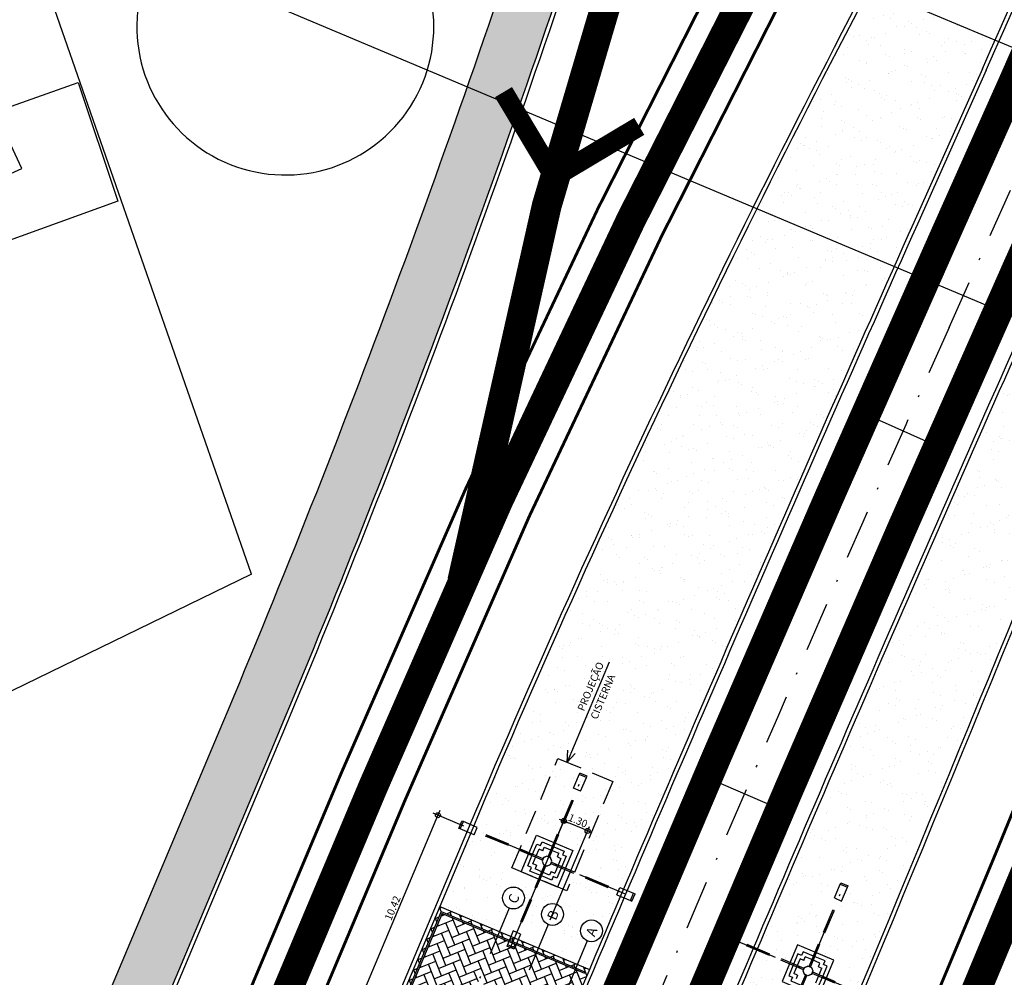
# Model space of a CAD drawing. Extents: x 173046 to 177910, y 2180190 to 2188065.
# Drawn here: x 177405 to 177454, y 2187463 to 2187511 of the extents above; entities that cross this region are included whole.
import ezdxf
from ezdxf.enums import TextEntityAlignment as Align

# ---------------------------------------------------------------- set-up
doc = ezdxf.new("R2010")
doc.units = 0
doc.header["$LTSCALE"] = 5
doc.header["$MEASUREMENT"] = 0
doc.header["$PDSIZE"] = -1
for name, pattern in [('DASHDOT', [1, 0.5, -0.25, 0, -0.25]), ('FAIXA 4x6', [4, 1.6, -2.4]), ('HIDDEN', [0.375, 0.25, -0.125])]:
    doc.linetypes.add(name, pattern=pattern)
doc.layers.get('0').update_dxf_attribs({"linetype": 'CONTINUOUS'})
doc.layers.get('Defpoints').update_dxf_attribs({"linetype": 'CONTINUOUS'})
for name, color, linetype in [('A-01', 5, 'CONTINUOUS'), ('A-02', 2, 'CONTINUOUS'), ('A-03', 3, 'CONTINUOUS'), ('A-04', 4, 'CONTINUOUS'), ('A-ALINHAMENTO', 4, 'CONTINUOUS'), ('A-EIXO-PISTAS', 1, 'DASHDOT'), ('A-ESTACAS', 2, 'CONTINUOUS'), ('A-FAIXA-4X6', 252, 'FAIXA 4x6'), ('A-FLUXOS-BIART', 1, 'CONTINUOUS'), ('A-FLUXOS-VEICULOS', 130, 'CONTINUOUS'), ('A-FORMATO', 7, 'CONTINUOUS'), ('A-GRAMA', 64, 'CONTINUOUS'), ('A-HT-PISO', 8, 'CONTINUOUS'), ('A-MEIO-FIO', 6, 'CONTINUOUS'), ('A-PAVER', 251, 'CONTINUOUS'), ('A-PROJ-1', 8, 'HIDDEN'), ('A-PROJ-2', 2, 'HIDDEN'), ('A0-COTA-250', 1, 'CONTINUOUS'), ('A0-EIXO-250', 1, 'DASHDOT'), ('A0-TEXTO-250', 7, 'CONTINUOUS')]:
    doc.layers.add(name, color=color, linetype=linetype)
doc.styles.add('L80', font='simplex.shx', dxfattribs={"height": 1})
doc.styles.add('RS-175-125', font='ROMANS.shx', dxfattribs={"height": 0.546875})
doc.styles.add('RS-60-250', font='ROMANS.shx', dxfattribs={"height": 0.375})
doc.dimstyles.new('RS-60-250', dxfattribs={"dimtxt": 0.5, "dimasz": 0.25, "dimexe": 0.25, "dimexo": 0.25, "dimgap": 0.1, "dimtad": 1, "dimzin": 4, "dimdsep": 46, "dimtxsty": 'RS-60-250', "dimblk1": 'DOT1', "dimblk2": 'DOT1', "dimsah": 1, "dimcen": 0.09, "dimclrd": 1, "dimclre": 1, "dimclrt": 2, "dimadec": 0, "dimazin": 0, "dimtfac": 0.018, "dimtix": 1, "dimtmove": 2, "dimatfit": 3, "dimldrblk": 'DOT1', "dimfxl": 0, "dimtolj": 1, "dimtzin": 12, "dimarcsym": 0})
pattern_1 = [(50.8414942273457, (177432.9220109145, 2187461.199685706), (-0.3794373594943943, 1.395215006807166), [0, -1.14, 0, -1.275, 0, -1.21875]), (20.8414942273457, (177432.9220109145, 2187461.199685706), (0.803093395023206, 2.365774423707826), [0, -0.6149999999999998, 0, -1.0275, 0, -0.3937499999999999]), (340.8414942273457, (177432.0244073325, 2187460.986814713), (2.271593692496012, 0.5430813463122521), [0, -0.3749999999999999, 0, -1.35, 0, -1.7625]), (330.8414942273457, (177432.0244073325, 2187460.986814713), (2.041852308664284, 1.160749500151661), [0, -0.1874999999999999, 0, -0.8849999999999997, 0, -1.0125])]

# ---------------------------------------------------------------- blocks, each defined once
blk = doc.blocks.new('LBL_TIC')
blk.add_line((0, -0.04164999999999996), (0, 0.04164999999999996))
blk = doc.blocks.new('0-SENTIDOS')
at = {"const_width": 1}
blk.add_lwpolyline([(-3.535533905931516, -3.535533905960619), (0, 0), (3.535533905931516, -3.535533905960619)], dxfattribs=at)
blk = doc.blocks.new('DOT1')
at = {"color": 1}
blk.add_line((0.999999999934289, 7.781864042044617e-11), (-0.9999999997521627, 1.981561581487767e-10), dxfattribs=at)
blk.add_circle((9.106315701501444e-11, 1.380158209940419e-10), 0.506217744325518, dxfattribs=at)
blk = doc.blocks.new('*D334')
at = {"layer": 'A0-COTA-250', "color": 1, "lineweight": -2}
for p, q in [((177430.3225031913, 2187466.109034227), (177432.3114698158, 2187470.836126768)), ((177433.1825427735, 2187470.198386533), (177432.4449460841, 2187470.508736962)), ((177431.5209611083, 2187465.604758738), (177433.5099325806, 2187470.331862801))]:
    blk.add_line(p, q, dxfattribs=at)
at = {"layer": 'Defpoints', "color": 0}
for p in [(177432.2145130464, 2187470.605693731), (177430.2255464219, 2187465.878601189), (177431.4240043389, 2187465.3743257)]:
    blk.add_point(p, dxfattribs=at)
at = {"layer": 'A0-COTA-250', "color": 1, "lineweight": -2, "xscale": 0.25, "yscale": 0.25, "zscale": 0.25}
for p, rotation in [((177432.2145130464, 2187470.605693731), 157.1806387926126), ((177433.4129758113, 2187470.101429763), 337.1806387926126)]:
    blk.add_blockref('DOT1', p, dxfattribs=dict(at, rotation=rotation))
at = {"layer": 'A0-COTA-250', "color": 2, "insert": (177432.9252447136, 2187470.61855974), "char_height": 0.375, "attachment_point": 5, "rotation": 337.18063879261257, "style": 'RS-60-250'}
blk.add_mtext('\\A1;1.30', dxfattribs=at)
blk = doc.blocks.new('*D335')
at = {"layer": 'A0-COTA-250', "color": 1, "lineweight": -2}
for p, q in [((177427.1666681819, 2187470.340655406), (177425.6216606702, 2187470.990731187)), ((177425.7551369386, 2187470.66334138), (177421.9077392871, 2187461.51939471)), ((177423.1253569919, 2187460.735842661), (177421.58034948, 2187461.385918442))]:
    blk.add_line(p, q, dxfattribs=at)
at = {"layer": 'Defpoints', "color": 0}
for p in [(177427.3971012197, 2187470.243698637), (177421.8107825178, 2187461.288961673), (177423.3557900296, 2187460.638885892)]:
    blk.add_point(p, dxfattribs=at)
at = {"layer": 'A0-COTA-250', "color": 1, "lineweight": -2, "xscale": 0.25, "yscale": 0.25, "zscale": 0.25}
for p, rotation in [((177425.8520937079, 2187470.893774418), 67.18063879261254), ((177421.8107825178, 2187461.288961673), 247.1806387926125)]:
    blk.add_blockref('DOT1', p, dxfattribs=dict(at, rotation=rotation))
at = {"layer": 'A0-COTA-250', "color": 2, "insert": (177423.5664401192, 2187466.20286833), "char_height": 0.375, "attachment_point": 5, "rotation": 67.18063879261254, "style": 'RS-60-250'}
blk.add_mtext('\\A1;10.42', dxfattribs=at)

msp = doc.modelspace()

# ---------------------------------------------------------------- hatches: boundary and pattern name
at = {"layer": 'A-GRAMA'}
h = msp.add_hatch(dxfattribs=at)
h.set_pattern_fill('AR-SAND', color=256, scale=0.7499999999999998, angle=-53.83914456503823, style=0)
h.set_pattern_definition(pattern_1)
h.paths.add_polyline_path([(177447.6728231417, 2187512.696460823), (177453.9912585415, 2187510.037922405), (177441.2038228436, 2187481.099476459), (177433.5068053865, 2187463.102786059), (177425.9477260862, 2187466.283336537), (177427.6130798428, 2187470.241312113), (177438.587944712, 2187494.631276085)])
h = msp.add_hatch(dxfattribs=at)
h.set_pattern_fill('AR-SAND', color=256, scale=0.7499999999999998, angle=-53.83914456503823, style=0)
h.set_pattern_definition(pattern_1)
h.paths.add_polyline_path([(177440.3276535718, 2187460.232852951), (177445.4871305875, 2187458.07431469), (177464.8429992533, 2187505.471955078), (177460.8134223447, 2187507.167435739)])
h = msp.add_hatch(dxfattribs=at)
h.set_pattern_fill('AR-SAND', color=256, scale=0.5000000000000002, angle=110.5516463977239, style=0)
h.set_pattern_definition([(78.53337461709033, (177564.2697255641, 2187085.865674904), (-0.6562372943891661, 0.7060503618388618), [0, -0.7600000000000003, 0, -0.8500000000000003, 0, -0.8125000000000003]), (48.53337461709027, (177564.2697255641, 2187085.865674904), (-0.2588719351657258, 1.645338816530977), [0, -0.4100000000000001, 0, -0.6850000000000004, 0, -0.2625000000000001]), (8.533374617090255, (177563.8058142747, 2187085.461928305), (1.172683530741649, 1.024349172268568), [0, -0.2500000000000001, 0, -0.9000000000000005, 0, -1.175]), (358.5333746170903, (177563.8058142747, 2187085.461928305), (0.8457053215521857, 1.317786173511589), [0, -0.1250000000000001, 0, -0.5900000000000002, 0, -0.6750000000000004])])
edge = h.paths.add_edge_path()
edge.add_arc((177560.8234081644, 2187237.813657736), 9.150344833845269, 156.2127558062427, 170.1376358930748)
edge.add_arc((177557.2812549767, 2187247.570520604), 9.850000000352088, 236.2457918931582, 247.6455082661351)
edge.add_line((177553.5349461853, 2187238.460763722), (177552.8768496171, 2187240.196529244))
edge.add_line((177552.8768496171, 2187240.196529244), (177603.2226374293, 2187328.3711685))
edge.add_line((177603.2226374293, 2187328.3711685), (177602.0303088352, 2187329.052012488))
edge.add_arc((692358.5850752846, 1893392.542330061), 592767.2244644704, 150.2727502933845, 150.2818514637943)
edge.add_arc((177592.5416748183, 2187225.301575706), 43.20432939899239, 149.4196722694184, 155.6128540499082)
edge.add_line((177553.1921948528, 2187243.140648139), (177552.529505407, 2187241.678885754))
edge.add_line((177552.529505407, 2187241.678885754), (177552.4503898202, 2187241.504372354))
at = {"layer": 'A-PAVER'}
h = msp.add_hatch(dxfattribs=at)
h.set_pattern_fill('AR-HBONE', color=256, scale=0.1, style=0)
h.set_pattern_definition([(22.18063879217826, (177399.2346218771, 2187447.145098309), (0.2193881250798602, 0.5214104434837717), [1.2, -0.4]), (112.1806387921783, (177399.6050211614, 2187447.296109468), (0.2193881250798602, 0.5214104434837717), [1.2, -0.4])])
edge = h.paths.add_edge_path()
edge.add_arc((176905.9587690377, 2187689.732046559), 555.0499999907945, 337.1806387918859, 342.0289754591958)
edge.add_line((177433.9293614406, 2187518.479145715), (177431.3391965028, 2187519.568980867))
edge.add_arc((176905.9587690252, 2187689.73204656), 552.2500000025807, 337.1806387922696, 342.05361662968386, ccw=False)
edge.add_line((177414.9853493747, 2187475.554543072), (177400.7590931065, 2187441.743603727))
edge.add_line((177400.7590931065, 2187441.743603727), (177403.3399431291, 2187440.65768791))
edge.add_line((177403.3399431291, 2187440.65768791), (177404.9874348288, 2187444.573211494))
edge.add_line((177404.9874348288, 2187444.573211494), (177417.5661993974, 2187474.468627255))
h = msp.add_hatch(dxfattribs=at)
h.set_pattern_fill('AR-HBONE', color=256, scale=0.1, style=0)
h.set_pattern_definition([(22.18063879073845, (177350.041102006, 2187487.094378378), (0.2193881250929629, 0.5214104434782587), [1.2, -0.4]), (112.1806387907385, (177350.4115012903, 2187487.245389537), (0.2193881250929629, 0.5214104434782587), [1.2, -0.4])])
h.paths.add_polyline_path([(177426.8215625042, 2187459.94789219), (177427.8877487558, 2187462.481851791), (177431.8285237986, 2187460.823735313), (177431.0965001902, 2187459.083965878), (177430.9236754121, 2187459.156683454), (177430.412194624, 2187457.941068779), (177430.4121946243, 2187457.941068779), (177430.3249335315, 2187457.733679045), (177427.1991825837, 2187450.304839462), (177427.1784858963, 2187450.255650523), (177428.2361422815, 2187450.578674399), (177433.5068053866, 2187463.102786059), (177425.9477260861, 2187466.283336536), (177413.1008011057, 2187435.750595309), (177415.7738243311, 2187434.62589679), (177415.8029113618, 2187434.695026701), (177413.2796696111, 2187435.75670332), (177426.0199421456, 2187466.035968207), (177433.2785828343, 2187462.981829973), (177433.2494958036, 2187462.912700062), (177426.0599850265, 2187465.937751265), (177413.3778865535, 2187435.796746201), (177415.8319983925, 2187434.764156613), (177416.9518490752, 2187437.425658197), (177415.8918571014, 2187437.871659336), (177416.9971642711, 2187440.498595964), (177418.6260379956, 2187444.369870998), (177419.6828667817, 2187446.88159111), (177419.8672132145, 2187446.804025693), (177418.810384428, 2187444.292305582), (177420.192982652, 2187443.710564967), (177421.1024371481, 2187445.872026861), (177420.9296123714, 2187445.944744437), (177421.0769866605, 2187446.295002655)])

# ---------------------------------------------------------------- linework, layer by layer
at = {"layer": 'A-01'}
for points in [[(177432.2677340438, 2187468.15364145), (177431.8944419525, 2187467.266477843), (177430.9381487146, 2187467.668857629), (177430.0509851076, 2187468.042149721), (177430.8266569851, 2187469.885606566), (177431.7138205908, 2187469.512314475), (177432.67011383, 2187469.109934688)], [(177443.6050401631, 2187463.383368119), (177443.2317651305, 2187462.496197334), (177444.188066105, 2187462.093835935), (177445.0752368892, 2187461.720560902), (177445.8508733214, 2187463.564032661), (177444.9637025385, 2187463.937307694), (177444.0074015627, 2187464.339669093)]]:
    msp.add_lwpolyline(points, close=True, dxfattribs=at)
at = {"layer": 'A-02'}
for p, q in [((177426.0199421456, 2187466.035968207), (177413.2796696111, 2187435.75670332)), ((177426.0599850264, 2187465.937751265), (177413.3778865535, 2187435.796746201)), ((177426.0199421456, 2187466.035968207), (177433.2785828343, 2187462.981829973)), ((177426.0599850264, 2187465.937751265), (177433.2494958036, 2187462.912700062)), ((177433.2785828343, 2187462.981829973), (177433.2494958036, 2187462.912700062))]:
    msp.add_line(p, q, dxfattribs=at)
at = {"layer": 'A-03'}
for p, q in [((177431.1469924755, 2187469.099867949), (177430.9626467905, 2187469.177435137)), ((177431.1469924755, 2187469.099867949), (177431.2245596628, 2187469.284213633)), ((177431.8843752133, 2187468.789599198), (177431.961942401, 2187468.973944882)), ((177430.8367237248, 2187468.362485211), (177430.6523780401, 2187468.440052398)), ((177431.8843752133, 2187468.789599198), (177432.0687208975, 2187468.71203201)), ((177430.8367237248, 2187468.362485211), (177430.7591565366, 2187468.178139526)), ((177431.5741064621, 2187468.05221646), (177431.4965392744, 2187467.867870776)), ((177431.5741064621, 2187468.05221646), (177431.7584521472, 2187467.974649272)), ((177444.3277521606, 2187463.553936636), (177444.1434049849, 2187463.631500279)), ((177444.3277521606, 2187463.553936636), (177444.4053158038, 2187463.738283812)), ((177445.0651408639, 2187463.243682063), (177445.1427045076, 2187463.428029239)), ((177445.0651408639, 2187463.243682063), (177445.2494880404, 2187463.16611842)), ((177444.017497588, 2187462.816547933), (177443.8331504115, 2187462.894111576)), ((177444.017497588, 2187462.816547933), (177443.9399339448, 2187462.632200757))]:
    msp.add_line(p, q, dxfattribs=at)
for points in [[(177431.084845534, 2187467.824115618), (177430.4972436645, 2187468.07136103), (177430.5748108522, 2187468.255706714), (177430.390465168, 2187468.333273902), (177430.6377105784, 2187468.920875771), (177430.8558682938, 2187469.439348008), (177431.0402139784, 2187469.361780821), (177431.1177811661, 2187469.546126505), (177431.7053830352, 2187469.298881094), (177432.223855273, 2187469.080723379), (177432.1462880857, 2187468.896377694), (177432.3306337698, 2187468.818810507), (177432.1124760548, 2187468.300338269), (177431.8652306436, 2187467.7127364), (177431.6808849594, 2187467.790303587), (177431.6033177717, 2187467.605957903), (177431.0848455341, 2187467.824115619)], [(177430.8220562625, 2187468.843308583), (177430.9626467905, 2187469.177435137)], [(177431.2245596628, 2187469.284213633), (177431.6278158481, 2187469.11453541)], [(177431.6278158481, 2187469.11453541), (177431.961942401, 2187468.973944882)], [(177430.6523780401, 2187468.440052398), (177430.8220562627, 2187468.843308584)], [(177432.0687208975, 2187468.71203201), (177431.9281303697, 2187468.377905457)], [(177431.1624127213, 2187468.008461303), (177430.7591565366, 2187468.178139526)], [(177431.4965392744, 2187467.867870776), (177431.1624127218, 2187468.008461303)], [(177431.9281303697, 2187468.377905457), (177431.7584521472, 2187467.974649272)], [(177444.196499557, 2187462.307269477), (177444.7841061803, 2187462.060035365), (177444.8616698236, 2187462.24438254), (177445.0460169992, 2187462.166818897), (177445.2932511127, 2187462.75442552), (177445.5113988592, 2187463.272901952), (177445.3270516831, 2187463.350465596), (177445.4046153263, 2187463.534812771), (177444.8170087036, 2187463.782046884), (177444.2985322715, 2187464.000194631), (177444.2209686278, 2187463.815847455), (177444.0366214521, 2187463.893411098), (177443.8184737051, 2187463.374934666), (177443.5712395926, 2187462.787328043), (177443.7555867682, 2187462.7097644), (177443.678023125, 2187462.525417224), (177444.1964995571, 2187462.307269478)], [(177444.1434049849, 2187463.631500279), (177444.0028208816, 2187463.297371023)], [(177444.73944506, 2187463.597699709), (177444.4053158038, 2187463.738283812)], [(177445.1427045076, 2187463.428029239), (177444.73944506, 2187463.597699709)], [(177444.0028208816, 2187463.297371023), (177443.8331504115, 2187462.894111576)], [(177445.1089039369, 2187462.831989163), (177445.2494880404, 2187463.16611842)], [(177444.939233467, 2187462.428729717), (177445.1089039371, 2187462.831989164)]]:
    msp.add_lwpolyline(points, dxfattribs=at)
at = {"layer": 'A-04'}
msp.add_lwpolyline([(177401.3101060955, 2187501.964434804), (177404.8326973413, 2187503.563821035), (177403.499104175, 2187506.43086188), (177407.6775518366, 2187507.904900969), (177409.6921638526, 2187501.903708535), (177401.8579830288, 2187499.090823068)], close=True, dxfattribs=at)
at = {"layer": 'A-ALINHAMENTO'}
for points in [[(177416.4462, 2187483.0638), (177403.2522245529, 2187520.875417725)], [(177416.4462, 2187483.0638), (177394.8067358522, 2187472.552835014), (177377.5810035262, 2187495.262830351)]]:
    msp.add_lwpolyline(points, dxfattribs=at)
at = {"layer": 'A-EIXO-PISTAS'}
msp.add_line((177451.6646699722, 2187495.526434423), (177455.7880268836, 2187504.765041357), dxfattribs=at)
msp.add_arc((179278.0155732365, 2186680.393084498), 2000.000000003693, 155.947931487049, 157.1806387921484, dxfattribs=at)
at = {"layer": 'A-FAIXA-4X6', "ltscale": 0.5, "const_width": 0.15, "flags": 128}
for points in [[(177441.0119123545, 2187515.499098835, 0.02128490517261446), (177420.9766083562, 2187473.03366707), (177359.5661016292, 2187327.081922711, 0.04410114478919889), (177343.0707735356, 2187275.609371399, -0.01766717804731395), (177337.7087182454, 2187255.232700496)], [(177444.2497744784, 2187514.136739279, 0.02142116080774546), (177424.2026708844, 2187471.676272299), (177362.7921641575, 2187325.72452794, 0.04410114478933335), (177346.4848935502, 2187274.838797246, -0.01797469780463283), (177340.9526507275, 2187253.867786781)], [(177468.2540298672, 2187504.036733325, -0.004770119331361469), (177446.5337893508, 2187451.005487273), (177397.6672907136, 2187334.866554434, 0.00368796684504257), (177383.605523778, 2187300.745476358), (177361.2441863058, 2187245.329941018)]]:
    msp.add_lwpolyline(points, format="xyb", dxfattribs=at)
at = {"layer": 'A-FAIXA-4X6', "ltscale": 0.5, "flags": 128}
msp.add_lwpolyline([(177471.5054031467, 2187502.741136244, 0.15, 0.15, -0.004770119327182595), (177449.7598518791, 2187449.648092503, 0.15, 0.15, 0), (177400.8933532418, 2187333.509159663, 0.15, 0.15, 0.003687966843586379), (177386.8512475792, 2187299.435790516, 0.15, 0.15, 0), (177364.4898989408, 2187244.020227503, 0.15, 0.15, 0)], format="xyseb", dxfattribs=at)
at = {"layer": 'A-FLUXOS-BIART', "ltscale": 0.5, "const_width": 1.5}
for points in [[(177319.8922053103, 2187175.98909192), (177325.2273053112, 2187189.210457726, 0.01261394464260582), (177342.8836219386, 2187236.359799353), (177345.7921816001, 2187244.766636953, -0.01629843693860989), (177369.1448098767, 2187305.75541632), (177427.4761584563, 2187444.389056226), (177434.3046091408, 2187460.61794509, -0.0053787521550534), (177451.4351211223, 2187500.136619429), (177454.904349538, 2187507.909615649, 0.008814015182304336), (177468.6751539926, 2187540.285462216), (177486.0795116364, 2187583.2933762)], [(177323.6015911789, 2187174.492276474), (177328.9366911798, 2187187.713642281, 0.01261394464165295), (177346.6637746073, 2187235.051959225), (177349.5723342688, 2187243.458796824, -0.01629843693761476), (177372.8317384803, 2187304.20410801), (177431.16308706, 2187442.837747916), (177437.9915377445, 2187459.06663678, -0.005378752152655135), (177455.0878229289, 2187498.506352729), (177458.5570513443, 2187506.279348949, 0.00881401517406036), (177472.3830494041, 2187538.784958428), (177489.7874070478, 2187581.792872413)]]:
    msp.add_lwpolyline(points, format="xyb", dxfattribs=at)
at = {"layer": 'A-FLUXOS-VEICULOS', "ltscale": 0.5, "const_width": 1.5}
msp.add_lwpolyline([(177427.0781414388, 2187482.72338045, -0.04894418381554335), (177443.5382541586, 2187538.549381597), (177465.0835538681, 2187591.789978903)], format="xyb", dxfattribs=at)
at = {"layer": 'A-FLUXOS-VEICULOS', "ltscale": 0.5, "const_width": 1.5, "flags": 128}
for points in [[(177442.700733057, 2187514.950969391, 0.02142116080559136), (177422.5896396203, 2187472.354969685), (177361.1791328934, 2187326.403225326, 0.04410114478921593), (177344.7778335429, 2187275.224084322, -0.01797469780827936), (177339.2776749785, 2187254.374695294, -0.01797469780827936)], [(177469.879716507, 2187503.388934784, -0.004770119327183432), (177448.1468206149, 2187450.326789888), (177399.2803219777, 2187334.187857049, 0.003687966843542351), (177385.2283856786, 2187300.090633437), (177362.8670426233, 2187244.675084261)]]:
    msp.add_lwpolyline(points, format="xyb", dxfattribs=at)
at = {"layer": 'A-FORMATO'}
msp.add_line((177489.9850276032, 2187494.893220936), (177426.7581881184, 2187521.496481271), dxfattribs=at)
msp.add_lwpolyline([(177181.157874706, 2187333.872154254), (177637.6391540302, 2187141.8035579), (177736.7986290807, 2187377.471672769), (177280.3173497565, 2187569.540269123)], close=True, dxfattribs=at)
at = {"layer": 'A-HT-PISO'}
for p, q in [((177453.3519512703, 2187508.602478997), (177449.8827228546, 2187500.829482777)), ((177400.7590931066, 2187441.743603727), (177414.9853493764, 2187475.554543076)), ((177404.9874348288, 2187444.573211495), (177417.566199399, 2187474.468627259)), ((177427.6130798428, 2187470.241312113), (177366.2025731159, 2187324.289567754)), ((177425.9477260861, 2187466.283336536), (177433.5068053867, 2187463.102786059))]:
    msp.add_line(p, q, dxfattribs=at)
for centre, radius, start, end in [((176543.5552488356, 2187914.661157317), 996.3, 335.9479314835522, 337.9679026576285), ((174678.1112740654, 2188615.844114235), 2999.799999999781, 337.1806387917445, 338.7783903524331), ((174678.1112740654, 2188615.844114235), 3010.69999999978, 337.1806387917445, 338.7783903524331), ((176905.9587690274, 2187689.732046559), 552.25, 337.1806387924379, 342.0927169009997), ((176905.9587690274, 2187689.732046559), 555.05, 337.1806387924379, 342.0927169009997), ((177929.5423226274, 2187259.05007712), 544.55, 151.5519387698516, 157.1806387921991), ((179279.6123752899, 2186684.188136154), 2003.700000003693, 155.9479314870494, 157.1806387921484), ((179279.6123752899, 2186684.188136154), 1996.300000003693, 155.9479314870494, 157.1806387921484)]:
    msp.add_arc(centre, radius, start, end, dxfattribs=at)
at = {"layer": 'A-MEIO-FIO'}
for p, q in [((177453.5345863606, 2187508.520965662), (177450.065357945, 2187500.747969442)), ((177405.1717812589, 2187444.49564608), (177417.7505458292, 2187474.391061844)), ((177427.4287334126, 2187470.318877528), (177366.0182266857, 2187324.367133169))]:
    msp.add_line(p, q, dxfattribs=at)
for centre, radius, start, end in [((176543.5552488356, 2187914.661157317), 996.5, 335.9479314835522, 337.9679026576285), ((174678.1112740654, 2188615.844114235), 2999.99999999978, 337.1806387917445, 338.7783903524331), ((174678.1112740654, 2188615.844114235), 3010.49999999978, 337.1806387917445, 338.7783903524331), ((176905.9587690274, 2187689.732046559), 555.25, 337.1806387924379, 342.0927169009997), ((177929.5423226274, 2187259.05007712), 544.75, 151.5519387698516, 157.1806387921991), ((177418.1474129579, 2187510.733359054), 7.5, 174.0538523603315, 51.8401474659894), ((179279.6123752899, 2186684.188136154), 2003.500000003693, 155.9479314870494, 157.1806387921484), ((179279.6123752899, 2186684.188136154), 1996.500000003693, 155.9479314870494, 157.1806387921484)]:
    msp.add_arc(centre, radius, start, end, dxfattribs=at)
at = {"layer": 'A-PROJ-1', "color": 5}
for p, q in [((177432.6931068845, 2187472.258671643), (177432.9853110696, 2187472.953122247)), ((177432.9853110696, 2187472.953122247), (177433.0154248677, 2187473.024690508)), ((177433.3540024381, 2187472.797987872), (177432.9853110696, 2187472.953122247)), ((177433.3841162362, 2187472.869556133), (177433.0154248677, 2187473.024690508)), ((177433.3540024381, 2187472.797987872), (177433.3841162362, 2187472.869556133)), ((177433.0617982537, 2187472.103537267), (177433.3540024381, 2187472.797987872)), ((177431.4132360585, 2187468.797947187), (177432.8428877531, 2187472.195648302)), ((177431.4823656905, 2187468.768859492), (177432.9120173845, 2187472.166560607)), ((177433.0617982537, 2187472.103537267), (177432.6931068845, 2187472.258671643)), ((177426.9119011649, 2187470.230917603), (177427.067035541, 2187470.599608971)), ((177426.9834694262, 2187470.200803805), (177427.1386038012, 2187470.569495174)), ((177427.1386038012, 2187470.569495174), (177427.067035541, 2187470.599608971)), ((177427.8330544062, 2187470.277290989), (177427.1386038012, 2187470.569495174)), ((177426.9834694262, 2187470.200803805), (177426.9119011649, 2187470.230917603)), ((177427.6779200305, 2187469.90859962), (177426.9834694262, 2187470.200803805)), ((177427.6779200305, 2187469.90859962), (177427.8330544062, 2187470.277290989)), ((177431.1386444861, 2187468.628728794), (177427.7409433701, 2187470.058380489)), ((177431.1677321808, 2187468.697858426), (177427.7700310661, 2187470.12751012)), ((177431.2387332472, 2187468.383224917), (177429.8090815533, 2187464.985523801)), ((177431.5533667566, 2187468.454225983), (177434.9510678719, 2187467.024574288)), ((177431.5824544515, 2187468.523355614), (177434.9801555671, 2187467.09370392)), ((177431.307862879, 2187468.354137221), (177429.8782111845, 2187464.956436106)), ((177445.8738058343, 2187466.712770057), (177446.1659966666, 2187467.407226279)), ((177446.1659966666, 2187467.407226279), (177446.1961090887, 2187467.47879512)), ((177446.1659966666, 2187467.407226279), (177446.5346910179, 2187467.252098993)), ((177446.1961090887, 2187467.47879512), (177446.56480344, 2187467.323667833)), ((177434.8880445318, 2187466.87479342), (177435.0431789068, 2187467.243484789)), ((177435.0431789068, 2187467.243484789), (177435.7376295114, 2187466.951280604)), ((177435.5824951364, 2187466.582589235), (177435.7376295114, 2187466.951280604)), ((177435.6540633968, 2187466.552475437), (177435.8091977732, 2187466.921166806)), ((177435.7376295114, 2187466.951280604), (177435.8091977732, 2187466.921166806)), ((177446.2425001865, 2187466.55764277), (177446.5346910179, 2187467.252098993)), ((177446.5346910179, 2187467.252098993), (177446.56480344, 2187467.323667833)), ((177434.8880445318, 2187466.87479342), (177435.5824951364, 2187466.582589235)), ((177435.5824951364, 2187466.582589235), (177435.6540633968, 2187466.552475437)), ((177444.5940015492, 2187463.252020994), (177446.0235879152, 2187466.649749597)), ((177444.6631317402, 2187463.222934627), (177446.0927181059, 2187466.62066323)), ((177445.8738058343, 2187466.712770057), (177446.2425001865, 2187466.55764277)), ((177429.6593006843, 2187465.048547142), (177429.3670964995, 2187464.354096537)), ((177430.0279920527, 2187464.893412766), (177429.6593006843, 2187465.048547142)), ((177440.0926391044, 2187464.68490486), (177440.2477663901, 2187465.053599213)), ((177440.1642079441, 2187464.654792439), (177440.319335231, 2187465.02348679)), ((177440.319335231, 2187465.02348679), (177440.2477663901, 2187465.053599213)), ((177441.0137914536, 2187464.731295958), (177440.319335231, 2187465.02348679)), ((177430.0279920527, 2187464.893412766), (177429.735787868, 2187464.198962162)), ((177440.1642079441, 2187464.654792439), (177440.0926391044, 2187464.68490486)), ((177440.8586641667, 2187464.362601607), (177440.1642079441, 2187464.654792439)), ((177440.8586641667, 2187464.362601607), (177441.0137914536, 2187464.731295958)), ((177444.3194132295, 2187463.082797321), (177440.9216846268, 2187464.512383687)), ((177444.3484995964, 2187463.151927512), (177440.9507709931, 2187464.581513878)), ((177429.3670964995, 2187464.354096537), (177429.3369827013, 2187464.282528276)), ((177429.7056740701, 2187464.1273939), (177429.3369827013, 2187464.282528276)), ((177429.735787868, 2187464.198962162), (177429.3670964995, 2187464.354096537)), ((177429.735787868, 2187464.198962162), (177429.7056740701, 2187464.1273939)), ((177444.7632252222, 2187462.977432674), (177448.1609538246, 2187461.547846309)), ((177444.4195067116, 2187462.837295368), (177442.989920346, 2187459.439566765)), ((177444.4886369028, 2187462.808209002), (177443.0590505361, 2187459.410480399)), ((177444.7341388555, 2187462.908302484), (177448.1318674592, 2187461.478716118))]:
    msp.add_line(p, q, dxfattribs=at)
for points in [[(177431.6105455715, 2187468.574646332), (177431.5383104392, 2187468.751829113), (177431.3619453409, 2187468.826038308), (177431.1847625597, 2187468.753803175), (177431.1105533658, 2187468.577438077), (177431.1827884984, 2187468.400255295), (177431.3591535967, 2187468.326046101), (177431.5363363776, 2187468.398281234)], [(177431.6040513199, 2187468.574682593), (177431.5336926699, 2187468.747262624), (177431.36190908, 2187468.819544055), (177431.1893290489, 2187468.749185405), (177431.1170476179, 2187468.577401815), (177431.1874062684, 2187468.404821784), (177431.3591898572, 2187468.332540354), (177431.5317698886, 2187468.402899004)], [(177444.3655288995, 2187463.207872588), (177444.5427102916, 2187463.280111128), (177444.7190768168, 2187463.205905325), (177444.791315356, 2187463.028723932), (177444.717109553, 2187462.852357408), (177444.5399281603, 2187462.780118868), (177444.3635616351, 2187462.854324671), (177444.2913230963, 2187463.031506063)], [(177444.3700954768, 2187463.203254906), (177444.5426741545, 2187463.273616876), (177444.7144591341, 2187463.201338747), (177444.7848211031, 2187463.028760069), (177444.7125429745, 2187462.85697509), (177444.5399642964, 2187462.786613121), (177444.3681793182, 2187462.858891249), (177444.2978173487, 2187463.031469927)]]:
    msp.add_lwpolyline(points, close=True, dxfattribs=at)
at = {"layer": 'A-PROJ-2'}
msp.add_lwpolyline([(177431.9171305157, 2187473.766430324), (177434.6823157831, 2187472.602922508), (177432.3553626403, 2187467.072551756), (177429.5901661874, 2187468.236032987)], close=True, dxfattribs=at)
at = {"layer": 'A0-COTA-250'}
msp.add_line((177434.49798209, 2187478.620784653), (177432.3744975307, 2187473.573989046), dxfattribs=at)
msp.add_lwpolyline([(177432.7782320771, 2187474.017834081), (177432.3744975307, 2187473.573989046), (177432.4095392129, 2187474.172964904)], dxfattribs=at)
for centre in [(177429.6680782163, 2187466.713085242), (177431.638465738, 2187465.884027003), (177433.6088532592, 2187465.054968764)]:
    msp.add_circle(centre, 0.5529820159222275, dxfattribs=at)
at = {"layer": 'A0-EIXO-250'}
for p, q in [((177429.5213283857, 2187464.204961088), (177433.199770552, 2187472.94712332)), ((177435.3239977181, 2187466.908385772), (177427.3971012197, 2187470.243698637)), ((177442.702087877, 2187458.659059061), (177446.3805300433, 2187467.401221293)), ((177429.4536168172, 2187466.203383939), (177425.8382104815, 2187457.61080118)), ((177431.4240043389, 2187465.3743257), (177427.8085980032, 2187456.781742941)), ((177433.3943918601, 2187464.545267461), (177429.7789855244, 2187455.952684702)), ((177440.5778709769, 2187464.697771431), (177448.5047674747, 2187461.362458564))]:
    msp.add_line(p, q, dxfattribs=at)

# ---------------------------------------------------------------- block references
at = {"layer": 'A-ESTACAS', "xscale": 60.02399999999999, "yscale": 60.02399999999999, "zscale": 60.02399999999999}
for p, rotation in [((177449.3413267645, 2187490.300795478), 66.11176447891847), ((177441.333817589, 2187471.973862743), 66.68472227404824)]:
    msp.add_blockref('LBL_TIC', p, dxfattribs=dict(at, rotation=rotation))
at = {"layer": 'A-FLUXOS-VEICULOS', "color": 1, "rotation": 165.8335402065934}
msp.add_blockref('0-SENTIDOS', (177431.7271756878, 2187503.126818295), dxfattribs=at)

# ---------------------------------------------------------------- texts
at = {"layer": 'A-ESTACAS', "style": 'L80'}
for s, rotation, p in [('800', 66.11176447891847, (177448.4964947843, 2187491.040955035)), ('799', 66.68472227404824, (177440.4729705905, 2187472.677368435))]:
    msp.add_text(s, height=1, rotation=rotation, dxfattribs=at).set_placement(p, align=Align.BOTTOM_CENTER)
at = {"layer": 'A0-TEXTO-250', "color": 2, "style": 'RS-60-250'}
for s, p in [('PROJEÇÃO', (177433.230972147, 2187476.117568845)), ('CISTERNA', (177433.8861730334, 2187475.700900006))]:
    msp.add_text(s, height=0.3749999999999999, rotation=67.18063882135245, dxfattribs=at).set_placement(p)
at = {"layer": 'A0-TEXTO-250', "color": 4, "style": 'RS-175-125'}
for s, p in [('C', (177429.8222054658, 2187466.380005032)), ('B', (177431.8045444336, 2187465.545918115)), ('A', (177433.7629805087, 2187464.721888554))]:
    msp.add_text(s, height=0.5, rotation=67.18063879214068, dxfattribs=at).set_placement(p)

# ---------------------------------------------------------------- dimensions: what is measured, and where the dimension line sits
at = {"layer": 'A0-COTA-250'}
for base, p1, p2, angle, picture, middle in [((177421.8107825178, 2187461.288961673), (177427.3971012197, 2187470.243698637), (177423.3557900297, 2187460.638885892), 67.18063879261254, '*D335', (177423.5664401192, 2187466.20286833)), ((177432.2145130464, 2187470.605693731), (177431.4240043389, 2187465.3743257), (177430.2255464219, 2187465.878601189), 337.1806387926126, '*D334', (177432.9252447136, 2187470.61855974))]:
    dim = msp.add_linear_dim(base=base, p1=p1, p2=p2, angle=angle, dimstyle='RS-60-250', dxfattribs=at)
    dim.commit()
    dim.dimension.update_dxf_attribs({"geometry": picture, "text_midpoint": middle})

doc.saveas('drawing.dxf')
